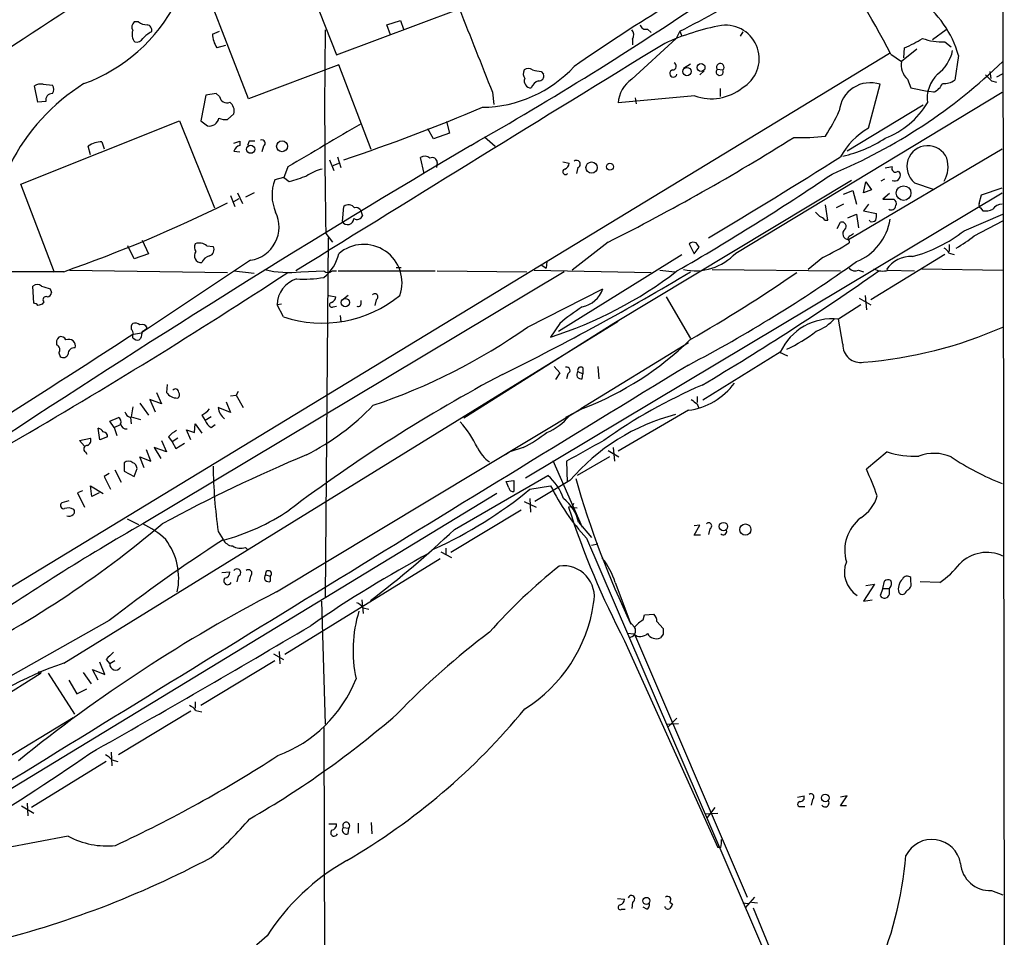
# Model space of a CAD drawing. Extents: x 10 to 1024, y 3 to 858.
# Drawn here: x 717 to 833, y 121 to 230 of the extents above; entities that cross this region are included whole.
import ezdxf

# ---------------------------------------------------------------- set-up
doc = ezdxf.new("R2010")
doc.units = 0
doc.header["$MEASUREMENT"] = 0
doc.layers.add('MAIN', color=5, linetype='CONTINUOUS')

msp = doc.modelspace()

# ---------------------------------------------------------------- linework, layer by layer
at = {"layer": 'MAIN'}
for p, q in [((832.866, 298.0266), (833.12, 89.4926)), ((749.046, 238.9293), (754.38, 225.552)), ((743.966, 220.3873), (738.378, 234.8653)), ((754.38, 225.552), (768.858, 230.9706)), ((731.012, 229.4466), (730.504, 229.4466)), ((760.3067, 229.108), (761.9153, 229.616)), ((760.73, 227.9226), (760.3067, 229.108)), ((761.9153, 229.616), (762.254, 228.6)), ((739.7327, 228.0073), (740.5793, 228.346)), ((791.0407, 228.6), (791.464, 228.1766)), ((794.8507, 228.346), (794.4273, 227.4993)), ((794.8507, 228.346), (795.1047, 227.7533)), ((802.3013, 228.2613), (801.9627, 227.7533)), ((826.262, 228.5153), (824.6533, 227.33)), ((741.2567, 226.6526), (740.2407, 226.3986)), ((789.178, 222.6733), (794.4273, 227.4993)), ((789.2627, 227.4146), (789.2627, 226.7373)), ((826.0927, 227.076), (826.8547, 226.4833)), ((819.5733, 225.7213), (706.12, 156.8026)), ((819.7427, 225.6366), (821.0127, 224.79)), ((822.7907, 226.2293), (821.0127, 224.79)), ((821.2667, 225.2133), (821.3513, 226.3986)), ((827.7013, 225.4673), (827.278, 222.5886)), ((754.634, 224.3666), (743.966, 220.3873)), ((758.444, 214.376), (754.634, 224.3666)), ((796.1207, 224.4513), (795.274, 223.9433)), ((778.51, 223.6046), (778.764, 223.266)), ((797.7293, 223.6893), (797.2213, 223.1813)), ((799.2533, 223.8586), (799.9307, 223.774)), ((831.4267, 223.6046), (831.5113, 222.758)), ((832.866, 223.266), (832.1887, 222.9273)), ((719.1587, 219.964), (718.7353, 221.9113)), ((719.7513, 222.0806), (720.852, 221.996)), ((817.118, 216.916), (818.4727, 222.0806)), ((821.69, 222.6733), (822.1133, 221.6573)), ((831.596, 222.504), (832.1887, 222.3346)), ((738.9707, 220.8106), (738.378, 217.7626)), ((740.156, 220.98), (738.9707, 220.8106)), ((740.5793, 220.6413), (740.156, 220.98)), ((772.7527, 221.1493), (772.922, 219.71)), ((796.6287, 220.726), (787.5693, 219.8793)), ((799.592, 221.5726), (799.592, 220.6413)), ((801.4547, 202.184), (832.866, 221.1493)), ((822.1133, 221.6573), (824.23, 221.234)), ((824.8227, 221.1493), (824.23, 221.234)), ((720.09, 220.0486), (719.1587, 219.964)), ((789.6013, 220.472), (789.686, 219.7946)), ((823.5527, 219.6253), (814.578, 214.2066)), ((741.5107, 217.932), (742.2727, 218.6093)), ((717.1267, 210.312), (735.838, 217.7626)), ((735.838, 217.7626), (739.9867, 207.518)), ((738.378, 217.7626), (739.14, 217.17)), ((767.334, 217.678), (767.6727, 216.3233)), ((765.81, 215.646), (765.1327, 216.8313)), ((767.6727, 216.3233), (765.81, 215.646)), ((726.694, 215.3073), (726.948, 214.4606)), ((742.2727, 215.138), (742.95, 215.392)), ((742.95, 215.392), (742.95, 214.884)), ((744.0507, 215.392), (743.8813, 214.884)), ((771.8213, 215.9), (773.0913, 214.7993)), ((725.3393, 213.7833), (725.0853, 214.7993)), ((742.2727, 214.2066), (742.95, 214.122)), ((745.744, 214.7993), (745.5747, 214.122)), ((814.7473, 203.7926), (832.866, 214.4606)), ((753.5333, 213.1906), (754.0413, 211.9206)), ((753.9567, 212.5133), (754.634, 212.7673)), ((754.4647, 213.5293), (754.888, 212.2593)), ((764.7093, 211.582), (764.286, 213.4446)), ((766.2333, 212.852), (766.1487, 212.2593)), ((781.05, 212.9366), (781.812, 212.7673)), ((748.6227, 212.344), (748.1147, 210.9893)), ((782.828, 212.2593), (782.6587, 211.582)), ((820.5893, 211.836), (820.8433, 211.582)), ((721.106, 199.898), (717.1267, 210.312)), ((748.1147, 211.074), (747.0987, 210.82)), ((748.792, 210.566), (748.1147, 211.074)), ((815.086, 210.7353), (787.0613, 193.8866)), ((816.5253, 209.296), (816.7793, 210.566)), ((816.7793, 210.566), (817.4567, 209.6346)), ((818.9807, 210.9046), (818.5573, 210.6506)), ((822.5367, 210.4813), (824.738, 209.7193)), ((742.696, 209.296), (743.2887, 208.026)), ((744.6433, 209.296), (743.6273, 208.788)), ((776.6473, 175.6833), (832.866, 209.296)), ((814.1547, 209.1266), (815.2553, 209.55)), ((815.2553, 209.55), (815.6787, 207.9413)), ((817.4567, 209.6346), (816.5253, 209.296)), ((819.5733, 209.2113), (818.8113, 208.534)), ((830.1567, 208.026), (830.4107, 209.042)), ((830.4107, 209.042), (832.866, 209.8886)), ((741.8493, 208.9573), (742.3573, 207.6873)), ((742.2727, 208.28), (742.8653, 208.6186)), ((812.292, 206.0786), (812.038, 207.8566)), ((814.1547, 207.9413), (813.308, 207.518)), ((817.118, 207.9413), (816.5253, 207.1793)), ((818.8113, 208.534), (820.0813, 208.534)), ((755.0573, 205.9093), (755.2267, 207.6873)), ((757.174, 207.264), (757.428, 206.5866)), ((814.6627, 206.3326), (815.6787, 206.756)), ((815.6787, 206.756), (815.9327, 205.1473)), ((816.5253, 207.1793), (818.0493, 206.8406)), ((828.3787, 204.8086), (832.9507, 206.756)), ((830.326, 207.518), (830.58, 207.1793)), ((811.9533, 206.0786), (812.292, 206.0786)), ((813.3927, 205.0626), (813.816, 205.8246)), ((817.2873, 205.9093), (817.2027, 206.0786)), ((829.564, 204.216), (832.9507, 205.994)), ((753.11, 204.47), (753.872, 203.454)), ((731.4353, 203.708), (732.1973, 202.0993)), ((753.364, 203.962), (753.0253, 161.6286)), ((786.384, 203.454), (782.1507, 200.152)), ((795.9513, 203.2846), (796.544, 202.0993)), ((814.832, 203.6233), (814.832, 203.3693)), ((730.504, 201.5066), (729.742, 203.0306)), ((732.1973, 202.0993), (730.504, 201.5066)), ((739.0553, 203.0306), (739.8173, 202.946)), ((796.544, 202.0993), (797.1367, 202.8613)), ((826.6007, 203.2), (826.6007, 202.3533)), ((826.6007, 202.184), (827.1933, 202.0146)), ((744.22, 201.3373), (731.3507, 192.786)), ((779.1873, 201.168), (779.1027, 200.406)), ((780.542, 192.9553), (795.1047, 202.0146)), ((811.6993, 201.676), (810.006, 200.2366)), ((826.0927, 202.0146), (817.372, 196.6806)), ((722.2067, 199.9826), (709.3373, 199.9826)), ((722.884, 200.152), (741.5107, 199.898)), ((781.2193, 199.9826), (731.52, 170.2646)), ((742.2727, 200.0673), (744.6433, 199.8133)), ((750.1467, 199.9826), (752.856, 200.0673)), ((753.872, 200.0673), (754.38, 200.0673)), ((754.5493, 200.0673), (765.9793, 200.0673)), ((761.4073, 200.4906), (762, 200.4906)), ((766.2333, 200.0673), (776.8167, 199.9826)), ((777.6633, 200.152), (791.464, 199.898)), ((778.5947, 200.7446), (779.1027, 200.406)), ((792.48, 200.152), (794.258, 199.9826)), ((798.6607, 200.2366), (813.816, 200.0673)), ((815.9327, 200.152), (816.5253, 199.9826)), ((819.404, 200.152), (822.5367, 200.0673)), ((823.3833, 200.3213), (832.9507, 200.152)), ((718.6507, 196.2573), (718.566, 198.2893)), ((720.598, 197.9506), (720.7673, 197.5273)), ((776.9013, 193.4633), (785.7913, 197.9506)), ((719.836, 196.4266), (719.6667, 196.1726)), ((753.4487, 197.1886), (754.2953, 197.0193)), ((755.7347, 197.1886), (754.9727, 196.596)), ((757.2587, 196.4266), (757.2587, 196.596)), ((759.0367, 196.6806), (758.8673, 196.0033)), ((793.242, 197.0193), (796.1207, 192.1086)), ((816.0173, 196.85), (817.372, 196.088)), ((816.6947, 197.1886), (816.864, 195.4953)), ((747.8607, 196.1726), (747.3527, 196.088)), ((748.1147, 194.6486), (747.3527, 196.088)), ((753.9567, 195.834), (754.38, 195.9186)), ((816.1867, 196.088), (813.562, 194.3946)), ((722.2067, 153.8393), (787.5693, 194.1406)), ((754.8033, 194.818), (754.888, 194.056)), ((814.07, 191.4313), (813.562, 194.3946)), ((730.4193, 192.6166), (731.3507, 192.786)), ((787.0613, 193.8866), (769.366, 182.7106)), ((780.7113, 193.8866), (779.6107, 192.278)), ((730.3347, 192.1933), (730.3347, 192.6166)), ((731.266, 192.1086), (731.0967, 191.9393)), ((795.8667, 191.6006), (783.1667, 183.8113)), ((806.704, 190.5), (797.56, 184.8273)), ((806.6193, 190.5), (807.5507, 190.0766)), ((721.614, 190.4153), (721.7833, 189.992)), ((780.034, 188.8066), (780.7113, 188.0446)), ((782.828, 188.214), (783.4207, 187.96)), ((783.4207, 188.6373), (783.4207, 187.96)), ((785.1987, 188.8066), (785.2833, 187.3673)), ((780.7113, 188.0446), (780.2033, 187.2826)), ((781.6427, 187.96), (781.4733, 187.3673)), ((783.336, 187.3673), (783.4207, 187.96)), ((734.3987, 186.69), (734.314, 185.7586)), ((742.7807, 185.8433), (742.5267, 185.42)), ((733.7213, 184.404), (732.3667, 184.912)), ((732.3667, 184.912), (732.9593, 183.4726)), ((733.1287, 185.7586), (733.7213, 184.404)), ((741.3413, 184.658), (741.8493, 183.388)), ((741.8493, 185.3353), (742.5267, 185.42)), ((742.5267, 185.42), (743.3733, 183.9806)), ((796.8827, 185.2506), (796.8827, 184.5733)), ((730.3347, 184.0653), (730.1653, 182.88)), ((731.1813, 184.4886), (732.1973, 183.0493)), ((741.8493, 183.388), (740.41, 183.9806)), ((747.268, 162.2213), (783.59, 184.0653)), ((783.5053, 183.896), (781.3887, 182.7953)), ((795.8667, 183.642), (787.5693, 178.816)), ((796.8827, 184.404), (797.052, 183.9806)), ((727.6253, 182.372), (728.6413, 182.7953)), ((728.1333, 181.61), (727.6253, 182.372)), ((730.0807, 182.7953), (730.1653, 182.0333)), ((730.1653, 182.88), (731.266, 182.5413)), ((738.4627, 183.0493), (738.886, 182.4566)), ((739.5633, 182.88), (738.886, 182.4566)), ((726.44, 180.1706), (726.2707, 181.5253)), ((728.1333, 181.61), (728.8953, 181.9486)), ((728.1333, 181.61), (728.472, 180.6786)), ((737.1927, 180.1706), (736.6847, 181.356)), ((736.6847, 181.356), (737.616, 181.0173)), ((737.616, 181.0173), (737.7007, 182.0333)), ((737.7007, 182.0333), (738.4627, 180.9326)), ((739.5633, 181.61), (740.0713, 181.9486)), ((724.0693, 180.086), (725.3393, 180.34)), ((724.662, 179.4086), (724.0693, 180.086)), ((727.3713, 180.5093), (726.44, 180.1706)), ((733.7213, 180.086), (734.314, 178.7313)), ((734.568, 180.5093), (734.9913, 179.9166)), ((735.6687, 180.34), (734.9913, 179.9166)), ((732.4513, 177.6306), (731.9433, 178.9853)), ((734.314, 178.7313), (732.8747, 179.2393)), ((732.8747, 179.2393), (733.6367, 177.9693)), ((734.9913, 179.9166), (735.4147, 179.1546)), ((735.4147, 179.1546), (736.4307, 179.7473)), ((776.3933, 179.2393), (774.7847, 178.7313)), ((786.384, 178.9006), (787.654, 178.1386)), ((786.9767, 179.2393), (787.146, 177.6306)), ((724.7467, 178.7313), (724.916, 178.4773)), ((731.6893, 176.8686), (731.1813, 178.1386)), ((731.1813, 178.1386), (732.4513, 177.6306)), ((774.7847, 178.7313), (774.2767, 178.3926)), ((779.8647, 177.7153), (783.336, 169.8413)), ((786.5533, 178.1386), (782.7433, 175.9373)), ((819.3193, 178.7313), (816.864, 176.6993)), ((728.218, 176.6146), (728.98, 175.1753)), ((729.3187, 177.4613), (729.3187, 176.4453)), ((730.504, 175.8526), (730.8427, 176.784)), ((781.4733, 177.6306), (781.558, 175.1753)), ((727.5407, 176.1913), (726.948, 175.8526)), ((726.948, 175.8526), (727.71, 174.3286)), ((729.3187, 176.4453), (730.504, 175.8526)), ((768.2653, 169.5873), (779.272, 175.9373)), ((774.3613, 175.26), (775.2927, 175.3446)), ((775.2927, 175.3446), (775.2927, 174.0746)), ((781.8967, 175.3446), (777.748, 172.8893)), ((725.5087, 173.482), (725.3393, 174.752)), ((725.3393, 174.752), (726.8633, 173.8206)), ((774.7, 174.498), (774.3613, 175.26)), ((777.1553, 174.3286), (779.6107, 174.752)), ((773.2607, 173.8206), (685.1227, 120.2266)), ((724.408, 174.1593), (723.8153, 173.9053)), ((723.8153, 173.9053), (724.662, 172.212)), ((726.3553, 173.9053), (725.5087, 173.482)), ((777.1553, 173.228), (777.24, 171.6193)), ((722.7993, 172.974), (721.9527, 172.72)), ((776.1393, 171.8733), (767.842, 166.878)), ((776.478, 172.8893), (777.9173, 172.212)), ((782.1507, 172.2966), (781.7273, 172.212)), ((781.9813, 172.212), (782.7433, 172.1273)), ((729.6573, 170.8573), (731.012, 170.18)), ((782.9127, 170.434), (784.4367, 168.656)), ((796.544, 168.91), (797.2213, 170.0953)), ((797.2213, 170.0953), (796.544, 170.0106)), ((798.4067, 169.672), (798.2373, 168.9946)), ((740.41, 169.3333), (741.0027, 168.402)), ((783.844, 168.5713), (808.228, 111.9293)), ((797.306, 168.91), (796.544, 168.91)), ((743.6273, 167.4706), (743.8813, 167.2166)), ((767.2493, 167.386), (767.2493, 166.624)), ((784.4367, 167.7246), (785.1987, 167.894)), ((766.572, 166.116), (748.284, 154.8553)), ((766.6567, 166.9626), (767.9267, 166.2853)), ((740.8333, 164.5073), (741.7647, 164.592)), ((742.7807, 164.084), (742.6113, 163.4066)), ((744.22, 164.084), (744.0507, 163.4066)), ((745.998, 164.2533), (746.5907, 164.084)), ((746.5907, 163.4913), (746.5907, 164.084)), ((822.1133, 163.4066), (822.1133, 163.9146)), ((787.2307, 163.322), (789.0933, 158.4113)), ((817.7953, 163.1526), (816.5253, 161.1206)), ((816.7793, 162.9833), (817.7953, 163.1526)), ((818.8113, 162.6446), (818.4727, 161.798)), ((818.8113, 162.6446), (818.9807, 163.4913)), ((818.8113, 162.6446), (819.5733, 162.6446)), ((819.5733, 161.9673), (819.5733, 162.6446)), ((825.5, 163.322), (823.214, 163.4066)), ((752.602, 161.1206), (753.0253, 146.6426)), ((757.3433, 161.29), (757.5127, 159.6813)), ((757.5127, 160.3586), (758.19, 160.1893)), ((816.5253, 161.1206), (817.5413, 161.29)), ((790.5327, 158.9193), (790.702, 159.512)), ((790.702, 159.512), (791.8027, 159.5966)), ((727.5407, 158.8346), (713.994, 151.2146)), ((788.924, 158.75), (789.5167, 158.0726)), ((792.1413, 158.75), (792.9033, 157.9033)), ((789.432, 157.226), (788.67, 157.3106)), ((789.5167, 157.226), (802.8093, 126.238)), ((792.9033, 157.226), (792.5647, 156.8026)), ((788.3313, 156.464), (799.338, 132.08)), ((746.9293, 154.94), (748.1147, 154.2626)), ((747.6067, 155.194), (747.6913, 153.7546)), ((727.0327, 152.4846), (726.44, 153.924)), ((727.202, 154.2626), (727.6253, 153.7546)), ((728.218, 154.0933), (727.6253, 153.7546)), ((747.0987, 154.0933), (738.378, 148.844)), ((719.4127, 152.5693), (682.8367, 129.7093)), ((720.344, 152.654), (723.4767, 147.828)), ((724.4927, 152.7386), (725.424, 151.384)), ((726.2707, 151.8073), (725.5933, 153.0773)), ((725.5933, 153.0773), (727.0327, 152.4846)), ((722.7993, 151.8073), (723.7307, 150.1986)), ((723.7307, 150.1986), (724.916, 150.7913)), ((737.7007, 149.2673), (737.7007, 148.5053)), ((737.1927, 148.1666), (728.6413, 143.002)), ((737.7853, 148.2513), (738.4627, 148.082)), ((662.94, 110.9133), (723.3073, 147.4046)), ((793.242, 146.6426), (794.6813, 146.7273)), ((793.4113, 146.2193), (794.512, 147.32)), ((752.856, 146.2193), (753.1947, 39.9626)), ((727.7947, 143.3406), (727.8793, 141.732)), ((727.202, 142.24), (718.3967, 136.8213)), ((727.8793, 142.4093), (728.5567, 142.24)), ((717.8887, 137.3293), (717.9733, 135.8053)), ((808.736, 138.0066), (809.498, 138.176)), ((810.514, 137.7526), (810.3447, 137.0753)), ((813.816, 136.9906), (814.578, 138.176)), ((814.578, 138.176), (813.816, 138.0066)), ((717.2113, 136.9906), (718.6507, 136.144)), ((797.814, 136.0593), (799.338, 136.144)), ((798.9993, 136.8213), (798.068, 135.636)), ((809.0747, 136.906), (809.5827, 136.906)), ((814.4933, 136.9906), (813.816, 136.9906)), ((753.4487, 134.874), (754.38, 134.874)), ((756.92, 134.9586), (756.92, 133.7733)), ((758.444, 135.0433), (758.5287, 133.6886)), ((755.142, 134.4506), (755.8193, 134.366)), ((755.7347, 133.6886), (755.8193, 134.366)), ((722.7147, 133.4346), (715.264, 131.9953)), ((799.6767, 132.08), (799.338, 132.08)), ((831.596, 127), (832.9507, 126.492)), ((787.4847, 126.0686), (788.3313, 125.984)), ((789.2627, 125.6453), (789.178, 124.8833)), ((793.6653, 125.6453), (794.004, 125.3913)), ((802.3013, 125.5606), (802.894, 125.476)), ((803.656, 126.238), (802.5553, 124.968)), ((803.3173, 125.6453), (803.9947, 125.5606)), ((787.9927, 124.7986), (788.416, 124.7986)), ((790.956, 124.7986), (790.5327, 125.0526)), ((803.4867, 124.968), (807.3813, 115.57))]:
    msp.add_line(p, q, dxfattribs=at)
for centre, radius in [((797.3563, 224.0633), 0.4649), ((795.6973, 223.5833), 0.4849), ((744.2375, 214.4218), 0.4797), ((747.9456, 214.7738), 0.6434), ((784.4444, 212.2567), 0.665), ((786.6097, 212.3628), 0.4084), ((821.249, 209.2502), 0.866), ((755.4008, 196.3469), 0.4917), ((799.998, 169.9356), 0.4921), ((802.5844, 169.5741), 0.6595), ((719.3703, 152.6964), 0.1338), ((812.0038, 137.9262), 0.4418), ((790.9119, 125.7889), 0.4163)]:
    msp.add_circle(centre, radius, dxfattribs=at)
for centre, radius, start, end in [((1381.0278, -780.1932), 1206.4927, 120.6680154, 124.59818), ((745.4204, 327.0265), 110.3685, 296.606864, 307.40377), ((719.943, 173.5964), 112.5529, 27.539629, 35.166212), ((894.1406, 64.2096), 195.1435, 117.59692, 124.930566), ((561.5338, 582.0256), 422.303, 299.613383, 304.118576), ((717.7228, 240.9273), 19.9749, 290.069246, 332.866025), ((816.4476, 222.4758), 11.6445, 14.886315, 55.490691), ((3226.1503, 1199.7427), 2641.3642, 201.5165278, 201.7457088), ((731.0446, 228.8344), 0.8167, 131.445945, 209.631761), ((731.922, 230.4836), 1.3797, 228.732034, 274.40635), ((731.938, 228.4782), 0.6361, 340.063835, 81.86735), ((790.8237, 229.1979), 0.6361, 188.125007, 289.947705), ((805.1615, 200.3331), 29.194, 100.659754, 114.461708), ((800.2568, 225.0962), 3.9582, 299.679707, 97.191267), ((731.5418, 227.9558), 1.2971, 158.52833, 222.709889), ((734.6943, 224.3253), 4.4889, 118.738099, 135.002708), ((742.9284, 228.1319), 3.1981, 182.232825, 212.818004), ((1473.9359, 219.0319), 720.973, 179.2463317, 181.1573141), ((788.6199, 227.9187), 0.8169, 321.895561, 46.909648), ((730.7722, 227.9084), 0.8524, 257.56816, 331.318192), ((6248.4846, -8667.4962), 10434.1708, 121.5230113, 121.8037722), ((816.6735, 237.9799), 12.4903, 291.994263, 302.955061), ((825.8344, 233.8236), 6.7525, 249.485367, 272.192228), ((822.3068, 227.0991), 4.8303, 307.480792, 347.577336), ((771.3878, 234.3557), 14.9855, 270.686321, 317.321644), ((793.998, 224.2154), 0.4415, 270.77878, 66.605443), ((799.6271, 224.0975), 0.4436, 313.182421, 212.583127), ((787.6744, 271.5055), 65.056, 292.719196, 314.103688), ((823.2901, 224.352), 2.3191, 169.11354, 226.373242), ((777.4801, 223.346), 1.0897, 156.872523, 212.657508), ((776.986, 223.0965), 0.8468, 53.136869, 126.863131), ((779.5258, 232.8283), 9.2795, 257.352251, 263.71538), ((778.2772, 223.0332), 0.5396, 258.683821, 25.558299), ((794.0934, 223.3554), 0.428, 102.055492, 347.944508), ((799.5603, 223.5623), 0.4267, 136.016079, 29.749879), ((827.9224, 220.4285), 3.9006, 133.326461, 188.094164), ((1000.5822, 392.1675), 239.462, 224.885409, 225.114592), ((737.1426, 201.954), 23.7988, 121.869083, 153.432688), ((719.4549, 220.7262), 1.3865, 77.655866, 121.266381), ((720.1745, 221.488), 0.8468, 323.136869, 36.863131), ((777.3105, 222.4616), 0.8044, 158.378474, 271.011458), ((778.722, 221.1068), 1.5018, 111.511653, 158.496845), ((791.3219, 219.5788), 3.7646, 124.714597, 175.421649), ((817.3176, 218.5764), 3.6897, 71.756074, 174.21972), ((823.8487, 223.1393), 2.2156, 296.079309, 333.920691), ((825.9839, 224.3303), 2.1698, 266.163091, 306.612707), ((720.8203, 220.2285), 0.7522, 87.584564, 193.838552), ((741.4132, 220.7247), 0.838, 185.711273, 294.80045), ((798.5929, 226.1708), 5.7882, 250.163199, 308.760293), ((741.018, 218.9114), 1.2906, 346.462305, 54.648633), ((815.4598, 225.1537), 10.0893, 290.938028, 328.481786), ((686.4236, 419.784), 217.7492, 288.41963, 293.017816), ((791.1114, 229.2631), 24.7839, 327.603756, 335.404973), ((739.3388, 218.3318), 1.1787, 260.289943, 348.722481), ((741.2989, 219.7944), 1.8744, 244.592903, 276.488044), ((2022.9358, -1944.1076), 2504.8268, 120.3509539, 120.5801376), ((809.2861, 235.468), 19.6768, 267.164452, 278.039466), ((821.5549, 209.287), 8.8254, 120.181573, 151.269386), ((1478.0397, -980.644), 1389.3546, 120.6281738, 123.2868918), ((726.8194, 212.109), 3.2008, 92.245322, 122.804814), ((743.2464, 213.9104), 1.0177, 106.932196, 163.080214), ((744.3893, 46.0921), 169.3002, 89.885375, 90.114591), ((745.5746, 215.138), 0.3786, 296.571817, 116.565051), ((660.8246, 451.825), 278.3044, 296.818042, 302.002247), ((810.9742, 227.8731), 14.5913, 282.249409, 303.677325), ((824.0893, 212.3871), 2.4581, 23.315199, 230.831294), ((764.7902, 212.802), 0.8168, 43.090021, 128.118616), ((765.683, 212.8943), 0.552, 355.604479, 122.466416), ((781.0019, 212.8458), 0.8139, 291.787031, 354.465227), ((782.6778, 212.6744), 0.4415, 289.892177, 128.211893), ((293.666, 1043.0365), 979.1007, 301.0202887, 302.0901408), ((823.1288, 212.3864), 3.362, 328.915242, 16.833588), ((753.6604, 207.4757), 4.7159, 101.915627, 126.973897), ((781.3762, 211.7712), 0.3269, 102.760758, 324.627392), ((647.6107, 455.4547), 294.623, 299.907929, 304.102854), ((820.5482, 206.9633), 5.4182, 96.743197, 105.883953), ((820.293, 212.1464), 0.4292, 152.587157, 313.668658), ((820.1796, 211.3765), 0.6948, 247.34715, 17.203981), ((751.7013, 209.0163), 4.9434, 158.600423, 203.944484), ((919.1304, -297.0874), 535.4691, 108.319515, 108.548701), ((665.2962, 362.1325), 171.847, 289.339779, 296.327539), ((755.778, 206.9745), 0.9011, 37.097538, 127.719397), ((819.8272, 208.026), 0.568, 333.43946, 63.425927), ((830.4952, 207.8566), 0.3785, 153.414641, 243.448488), ((832.9083, 206.5444), 1.3976, 91.734463, 144.870277), ((743.6189, 205.2616), 3.9701, 278.708527, 26.128751), ((756.6575, 206.9167), 0.6224, 33.917299, 104.971738), ((938.1066, 333.7559), 179.6053, 224.885409, 225.114592), ((816.4829, 206.6288), 1.5807, 339.629778, 7.700518), ((819.7709, 207.8424), 0.5688, 240.25262, 352.889977), ((830.9186, 209.0423), 1.8935, 259.698943, 296.560992), ((755.687, 206.2691), 0.7253, 209.742922, 358.332966), ((756.7742, 206.8549), 0.7067, 239.171103, 337.688218), ((811.0217, 205.4011), 1.1519, 36.026276, 72.884837), ((813.9561, 205.3329), 0.5113, 316.030389, 105.903834), ((813.2473, 207.1875), 6.492, 291.994797, 350.9229), ((817.499, 206.502), 0.6294, 250.344339, 317.723862), ((814.7282, 204.4541), 0.6617, 127.650951, 271.653886), ((899.7532, 77.3123), 152.6259, 123.578058, 123.807262), ((817.794, 218.3581), 17.1938, 285.133302, 307.996509), ((738.55, 202.8923), 0.9356, 155.207322, 215.178156), ((738.1689, 202.0426), 1.3273, 48.102625, 110.65507), ((796.4412, 202.6615), 0.7926, 63.247455, 128.175497), ((669.9789, 118.448), 152.6261, 33.578069, 33.807272), ((795.8463, 234.7495), 36.6766, 295.609628, 301.174846), ((814.9379, 203.8773), 0.2752, 112.632677, 247.367323), ((820.6859, 214.9956), 13.965, 298.958007, 309.474938), ((738.3595, 201.8439), 0.7676, 138.42225, 277.726841), ((739.1655, 202.5649), 0.755, 287.616596, 30.314338), ((749.9161, 203.1389), 4.8311, 307.483772, 347.573331), ((757.588, 198.6997), 4.5037, 340.395895, 130.988217), ((796.651, 206.6481), 6.5577, 257.878698, 317.09855), ((825.2883, 201.4641), 1.4969, 28.746399, 61.262153), ((739.6571, 200.5736), 1.2986, 101.688922, 156.890048), ((716.3026, 340.4609), 171.1085, 297.709709, 305.5053), ((822.0743, 198.3673), 3.3996, 86.485586, 146.643212), ((356.8152, 798.3536), 715.3057, 300.1520479, 303.2126763), ((748.7074, 211.4002), 11.508, 255.9483, 277.184795), ((753.364, 200.7448), 0.8468, 233.136869, 306.863132), ((644.7666, 450.915), 293.0446, 296.154357, 301.096986), ((764.9288, 238.5132), 48.5103, 287.617147, 307.577421), ((699.8298, 358.4129), 192.2735, 300.023903, 304.469849), ((632.6232, 464.5027), 323.1148, 300.676931, 305.075596), ((815.5516, 201.0125), 0.9411, 220.125173, 293.887693), ((818.7626, 202.2894), 2.2316, 241.876616, 286.703671), ((750.644, 196.0008), 3.2924, 107.778417, 178.482355), ((750.486, 213.6899), 14.5785, 266.668111, 279.355972), ((719.074, 197.6118), 0.8468, 53.136869, 126.863131), ((804.7674, 452.1272), 267.7503, 251.448775, 251.677951), ((720.1748, 197.6118), 0.5985, 278.116564, 351.883436), ((782.6488, 199.1136), 3.3508, 281.83441, 339.691116), ((718.6931, 195.707), 0.5519, 32.471989, 94.405871), ((720.1069, 196.6806), 0.3714, 65.774365, 223.155907), ((752.6655, 208.3775), 14.4635, 251.660883, 309.322045), ((753.8036, 196.0652), 0.2773, 93.370101, 303.512416), ((753.4852, 197.0978), 0.8139, 291.787031, 354.465227), ((756.8988, 196.2785), 0.3892, 247.632677, 22.367323), ((758.8789, 197.0154), 0.3702, 295.235729, 135.842685), ((761.7402, 69.0806), 133.8752, 108.317001, 108.54617), ((795.4377, 176.7809), 22.5715, 122.421936, 130.725358), ((812.8367, 187.6864), 6.7473, 83.829072, 155.354982), ((809.0265, 198.0674), 5.4575, 290.494731, 318.893677), ((730.7582, 193.4209), 0.6295, 132.282873, 199.640967), ((729.4638, 192.5579), 0.9573, 3.51548, 42.879217), ((730.5887, 192.9556), 0.965, 52.117206, 105.260326), ((731.4353, 193.1246), 0.6448, 23.197424, 113.197424), ((943.0543, 150.2012), 215.8947, 168.578089, 168.807241), ((731.0963, 194.0565), 1.1522, 287.110772, 323.960562), ((736.2934, 250.994), 70.4186, 288.551865, 305.21626), ((799.4525, 207.8852), 18.8362, 295.177924, 307.569223), ((812.5741, 239.548), 50.3885, 274.497445, 293.852878), ((-54.1713, 1396.7897), 1437.1787, 301.7681537, 303.0838168), ((722.2631, 191.6007), 0.9381, 133.782043, 195.714701), ((721.868, 191.6853), 0.6448, 23.197424, 113.197424), ((722.7782, 191.1986), 0.806, 346.320665, 113.202325), ((730.9274, 192.7014), 0.7807, 220.605275, 282.524828), ((769.9772, 218.754), 37.391, 291.210819, 314.180933), ((721.1377, 190.7857), 0.6033, 322.129181, 68.380224), ((723.4464, 190.2843), 0.7327, 80.978594, 182.996348), ((816.148, 191.3594), 2.0793, 178.018324, 280.454448), ((722.1538, 190.4682), 0.6034, 232.115855, 338.389053), ((13791.9971, -21088.4237), 24932.4516, 121.41637858, 121.64556169), ((781.5157, 188.341), 0.4016, 288.434949, 108.434949), ((783.196, 187.8591), 0.5113, 136.038169, 285.889987), ((783.1667, 188.3664), 0.3714, 46.844093, 204.225635), ((861.9235, 21.8537), 187.8952, 117.921987, 127.020365), ((735.3756, 185.7815), 0.3784, 356.530397, 142.354777), ((822.1763, 129.0782), 62.606, 113.23773, 125.438003), ((794.8656, 191.4997), 7.9212, 277.260579, 324.139185), ((735.5807, 186.6044), 1.5231, 213.7318, 270.124139), ((735.4429, 185.4764), 0.4195, 289.652905, 42.275526), ((923.5439, 354.0079), 211.6803, 233.018223, 233.247406), ((730.3348, 183.7268), 0.9656, 195.263966, 254.741759), ((737.0236, 185.7582), 3.0674, 297.979423, 320.602432), ((742.3119, 184.1588), 1.9102, 185.352745, 233.362862), ((737.6123, 204.427), 29.1948, 296.906467, 316.239745), ((728.3872, 182.2873), 0.568, 333.43946, 63.425927), ((740.1418, 182.7671), 1.2936, 193.888001, 243.43693), ((776.0777, 187.9512), 7.5992, 294.154486, 318.989478), ((800.4048, 159.61), 24.2925, 104.450632, 139.630584), ((725.9314, 180.4239), 1.1525, 36.041628, 72.877899), ((729.598, 182.1505), 0.7124, 189.468933, 274.774997), ((736.9384, 178.5624), 3.0674, 117.979423, 140.602432), ((759.5412, 173.8183), 12.6535, 25.367175, 42.01296), ((724.7468, 180.0859), 0.6447, 293.192756, 23.212594), ((726.7839, 180.5199), 0.5875, 358.966174, 82.232638), ((765.2135, 199.8919), 23.4844, 298.427858, 306.514377), ((1397.5323, -921.8304), 1260.2949, 119.0339595, 119.2631394), ((724.9583, 179.0841), 0.4114, 84.084305, 239.045798), ((774.9271, 181.1405), 4.3859, 205.68868, 235.040621), ((826.6106, -2.1653), 195.8182, 112.769533, 118.289866), ((822.5931, 188.8259), 10.6122, 252.031499, 272.438944), ((824.8483, 173.62), 4.944, 66.057279, 111.395538), ((845.3051, 206.21), 33.592, 236.684409, 248.265896), ((729.8267, 176.8053), 0.8297, 52.246149, 127.753851), ((730.0322, 176.7052), 0.8143, 5.553068, 68.194671), ((797.371, 177.5903), 57.5563, 180.549808, 188.248077), ((760.7108, 152.111), 61.3006, 20.487695, 23.647596), ((775.5741, 171.4), 5.8533, 18.19784, 50.819962), ((887.6158, 205.6118), 109.2455, 195.94603, 205.59831), ((745.2132, 212.9773), 50.14, 294.360401, 309.572806), ((775.161, 174.5168), 0.4614, 182.33528, 286.58506), ((802.8044, 186.0978), 25.82, 206.066768, 222.749489), ((778.1948, 169.3944), 4.8311, 12.426669, 52.516228), ((813.6611, 174.8506), 4.6535, 302.869124, 343.983235), ((722.1961, 172.4183), 0.3876, 128.89526, 284.219102), ((722.7526, 170.842), 1.2862, 60.189919, 111.018001), ((723.0804, 171.7001), 0.4045, 304.126202, 39.613322), ((734.4445, 193.1471), 25.6598, 284.612579, 303.996558), ((879.1697, 203.8162), 102.4395, 197.96981, 207.53211), ((866.9203, 130.136), 94.6752, 153.327151, 153.556306), ((722.7917, 171.8865), 0.7331, 250.361421, 314.690535), ((819.1102, 167.1235), 4.8091, 127.438202, 196.255677), ((654.1061, 264.2594), 123.2359, 296.450653, 310.295218), ((878.5281, -85.1255), 294.6786, 119.925667, 124.439387), ((726.407, 159.9256), 11.5342, 47.298163, 63.685981), ((687.3933, 255.1188), 117.7112, 307.07662, 313.396068), ((798.2489, 170.0068), 0.3701, 295.235729, 135.853791), ((728.0782, 163.815), 7.6731, 348.012468, 36.712641), ((742.2226, 168.9882), 1.3534, 205.665737, 264.943162), ((799.976, 169.3539), 0.4062, 222.535576, 21.473994), ((839.3645, 15.2612), 181.9832, 122.74934, 127.913653), ((743.0369, 169.0993), 1.7324, 237.390563, 289.925464), ((835.1784, 36.9515), 147.4503, 118.287613, 124.655555), ((778.9606, 160.7863), 8.6501, 17.046093, 38.749909), ((831.0602, 162.4462), 4.4318, 64.749815, 136.027568), ((742.6293, 164.4996), 0.4423, 290.016307, 143.725967), ((821.5056, 113.9442), 65.6152, 128.536268, 138.432494), ((781.1156, 161.6436), 3.6585, 347.73822, 97.679609), ((817.5413, 164.5578), 3.2829, 158.193729, 237.208358), ((819.2863, 172.3911), 10.9936, 304.417019, 321.339052), ((741.5281, 163.5386), 0.4601, 140.706213, 331.914327), ((741.024, 164.5566), 0.7415, 281.51299, 2.736234), ((743.966, 164.4227), 0.4233, 306.867191, 126.875312), ((746.3488, 163.9146), 0.4876, 136.005377, 299.746339), ((746.3498, 164.3628), 0.3684, 310.828992, 197.289088), ((822.3198, 162.5636), 1.7003, 135.972233, 194.544603), ((821.6711, 163.4348), 0.6525, 47.33528, 151.580881), ((819.4161, 163.044), 0.6242, 58.453829, 134.227622), ((819.0593, 163.2192), 0.7709, 311.813757, 27.568855), ((821.3372, 163.1596), 0.8144, 289.220322, 17.654085), ((828.9274, 4.3087), 177.777, 117.344285, 129.073043), ((818.9903, 162.0949), 0.5967, 209.838969, 347.654465), ((821.0865, 162.4585), 0.5232, 217.967182, 352.54357), ((755.946, 159.1306), 1.9906, 38.089814, 66.155872), ((767.0143, 163.5333), 17.8764, 302.285229, 351.420929), ((772.0788, 155.3072), 15.7686, 162.932294, 192.193731), ((791.1555, 158.8468), 0.9905, 354.391856, 49.200438), ((-39.8495, 1497.1515), 1555.1999, 299.4698287, 300.5794713), ((788.8816, 157.6493), 0.7632, 266.822669, 33.683821), ((792.5627, 155.4505), 4.0191, 120.336887, 139.277015), ((829.1192, 82.308), 94.1611, 127.028689, 135.906693), ((790.1871, 158.2048), 1.2362, 232.351436, 313.669304), ((792.0991, 157.9459), 1.2345, 210.974105, 292.158227), ((962.2032, 157.5646), 169.3002, 179.885375, 180.114592), ((939.3002, -56.9889), 299.354, 134.885409, 135.114591), ((737.742, 109.5088), 46.9738, 109.31264, 127.596711), ((728.3121, 153.6982), 0.6891, 175.305406, 327.825377), ((741.8978, 157.7907), 15.8715, 290.427516, 338.510912), ((736.2183, 147.0228), 1.9912, 38.095812, 66.153792), ((689.244, 230.9058), 110.0986, 299.90511, 311.011614), ((716.3397, 197.9324), 77.963, 300.207367, 320.574973), ((584.7185, 344.8773), 245.8368, 296.72741, 304.866386), ((726.3123, 141.1808), 1.9912, 38.095812, 66.153792), ((662.5423, 273.8182), 156.0199, 294.92852, 302.965186), ((810.3023, 138.049), 0.3641, 305.535849, 125.53219), ((809.0323, 137.2023), 0.2993, 98.124688, 278.143638), ((809.0383, 137.9915), 0.4953, 264.40337, 21.867995), ((811.9957, 137.3293), 0.4567, 213.690068, 33.697026), ((711.0245, 164.0054), 43.7126, 310.758648, 319.241352), ((753.6393, 134.8386), 0.7415, 281.51299, 2.736234), ((755.5106, 134.6483), 0.4183, 317.557705, 208.207052), ((754.0837, 133.8326), 0.4073, 136.691117, 339.295776), ((755.5472, 134.1542), 0.502, 143.81488, 291.934951), ((727.2444, 141.6969), 9.4225, 241.266809, 276.448841), ((797.3906, 132.7572), 2.3843, 343.499393, 6.117808), ((824.5841, 129.6194), 3.4239, 10.057129, 153.472368), ((686.3156, 231.0602), 113.4392, 283.63781, 297.994963), ((769.0774, 106.8593), 27.2784, 119.692229, 147.125586), ((777.4541, 134.8755), 44.2239, 335.811645, 355.165756), ((831.4331, 130.4843), 3.488, 184.390138, 272.676776), ((787.5209, 126.0626), 0.8142, 291.80141, 354.460259), ((789.1357, 126.0263), 0.4016, 288.434949, 161.565051), ((790.6174, 125.3913), 0.6826, 299.738635, 7.12814), ((793.4113, 125.9416), 0.3874, 310.604502, 130.593275), ((787.8397, 125.0298), 0.2773, 93.390728, 303.495185), ((793.4536, 125.2078), 0.3874, 190.48609, 303.119959), ((920.8461, 40.4547), 152.6537, 146.192759, 146.421922), ((823.0245, 34.1431), 116.4787, 131.287603, 137.652176)]:
    msp.add_arc(centre, radius, start, end, dxfattribs=at)

doc.saveas('drawing.dxf')
